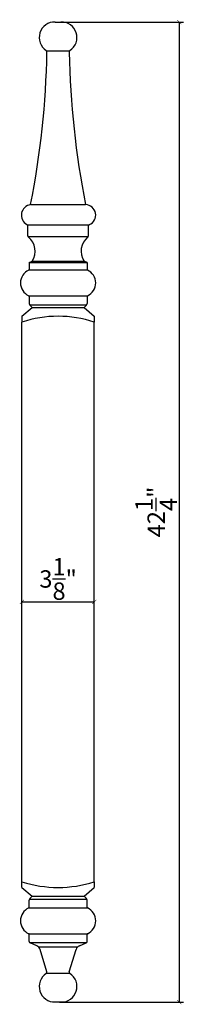
# Model space of a CAD drawing. Extents: x 54.6 to 61.7, y 18.9 to 61.4.
import ezdxf

# ---------------------------------------------------------------- set-up
doc = ezdxf.new("R2010")
doc.units = 0
doc.header["$MEASUREMENT"] = 0
doc.header["$PDMODE"] = 3
doc.header["$PDSIZE"] = 1
doc.layers.get('0').update_dxf_attribs({"linetype": 'CONTINUOUS'})
doc.layers.get('Defpoints').update_dxf_attribs({"linetype": 'CONTINUOUS'})
doc.styles.get("Standard").update_dxf_attribs({"font": 'stylu.ttf', "height": 0.75})
doc.dimstyles.get("Standard").update_dxf_attribs({"dimtxt": 0.75, "dimasz": 0.18, "dimexe": 0.18, "dimexo": 0.0625, "dimgap": 0.09, "dimtad": 1, "dimdec": 4, "dimzin": 0, "dimdsep": 46, "dimlunit": 5, "dimtxsty": 'Standard', "dimblk": 'ARCHTICK', "dimcen": 0.09, "dimclrd": 3, "dimclre": 3, "dimadec": 0, "dimazin": 0, "dimtfac": 1, "dimtdec": 4, "dimtofl": 0, "dimtmove": 0, "dimatfit": 3, "dimfxl": 1, "dimtolj": 1, "dimtzin": 0, "dimarcsym": 0})

# ---------------------------------------------------------------- blocks, each defined once
blk = doc.blocks.new('_ArchTick')
at = {"color": 0, "linetype": 'ByBlock', "const_width": 0.15}
blk.add_lwpolyline([(-0.5, -0.5), (0.5, 0.5)], dxfattribs=at)
blk = doc.blocks.new('*D4')
at = {"color": 3, "lineweight": -2, "transparency": 16777216}
for p, q in [((56.326, 61.272), (61.677, 61.272)), ((61.497, 61.272), (61.497, 19.022)), ((56.326, 19.022), (61.677, 19.022))]:
    blk.add_line(p, q, dxfattribs=at)
at = {"layer": 'Defpoints', "color": 0, "transparency": 16777216}
for p in [(56.263, 61.272), (56.263, 19.022), (61.497, 19.022)]:
    blk.add_point(p, dxfattribs=at)
at = {"color": 3, "lineweight": -2, "transparency": 16777216, "xscale": 0.18, "yscale": 0.18, "zscale": 0.18}
for p, rotation in [((61.497, 61.272), 90), ((61.497, 19.022), 270)]:
    blk.add_blockref('_ArchTick', p, dxfattribs=dict(at, rotation=rotation))
at = {"color": 0, "transparency": 16777216, "insert": (60.503, 40.147), "char_height": 0.75, "attachment_point": 5, "rotation": 90}
blk.add_mtext('\\A1;42{\\H1.000000x;\\S1/4;}"', dxfattribs=at)
blk = doc.blocks.new('*D5')
at = {"color": 3, "lineweight": -2, "transparency": 16777216}
for p, q in [((54.701, 36.335), (54.701, 36.452)), ((54.701, 36.272), (57.826, 36.272)), ((57.826, 36.335), (57.826, 36.452))]:
    blk.add_line(p, q, dxfattribs=at)
at = {"layer": 'Defpoints', "color": 0, "transparency": 16777216}
for p in [(54.701, 36.272), (57.826, 36.272), (57.826, 36.272)]:
    blk.add_point(p, dxfattribs=at)
at = {"color": 3, "lineweight": -2, "transparency": 16777216, "xscale": 0.18, "yscale": 0.18, "zscale": 0.18, "rotation": 180}
blk.add_blockref('_ArchTick', (54.701, 36.272), dxfattribs=at)
at = {"color": 3, "lineweight": -2, "transparency": 16777216, "xscale": 0.18, "yscale": 0.18, "zscale": 0.18}
blk.add_blockref('_ArchTick', (57.826, 36.272), dxfattribs=at)
at = {"color": 0, "transparency": 16777216, "insert": (56.263, 37.26), "char_height": 0.75, "attachment_point": 5}
blk.add_mtext('\\A1;3{\\H1.000000x;\\S1/8;}"', dxfattribs=at)

msp = doc.modelspace()

# ---------------------------------------------------------------- linework, layer by layer
for p, q in [((56.13831, 61.2723), (56.38831, 61.2723)), ((55.77602, 60.0223), (56.75061, 60.0223)), ((55.77602, 60.0223), (56.75061, 60.0223)), ((55.07582, 53.3973), (57.45082, 53.3973)), ((54.93712, 52.5223), (57.59347, 52.5223)), ((54.95082, 52.05314), (54.95082, 52.48326)), ((57.57582, 52.05325), (57.57582, 52.47877)), ((54.95895, 52.0223), (57.56762, 52.0223)), ((55.01332, 50.8973), (55.13832, 50.9598)), ((55.13832, 50.9598), (57.38832, 50.9598)), ((57.51332, 50.8973), (57.38832, 50.9598)), ((55.0057, 50.5848), (57.52093, 50.5848)), ((55.01332, 50.8973), (57.51332, 50.8973)), ((55.01332, 50.8973), (55.01332, 50.60523)), ((57.51332, 50.8973), (57.51332, 50.60523)), ((55.0057, 49.4598), (57.52093, 49.4598)), ((55.01332, 49.43937), (55.01332, 49.13658)), ((57.51332, 49.43937), (57.51332, 49.13658)), ((54.70082, 48.5848), (55.13832, 48.9598)), ((55.02454, 49.0848), (57.50209, 49.0848)), ((55.04993, 49.04819), (55.13832, 48.9598)), ((55.13832, 48.9598), (57.38832, 48.9598)), ((57.4767, 49.04819), (57.38832, 48.9598)), ((57.38832, 48.9598), (57.82582, 48.5848)), ((54.70082, 48.5848), (54.70082, 48.3348)), ((57.82582, 48.5848), (57.82582, 48.3348)), ((54.70082, 24.2098), (54.70082, 48.3348)), ((57.82582, 24.2098), (57.82582, 48.3348)), ((54.70082, 23.9598), (54.70082, 24.2098)), ((57.82582, 24.2098), (57.82582, 23.9598)), ((54.70082, 23.9598), (55.13832, 23.5848)), ((57.38832, 23.5848), (57.82582, 23.9598)), ((55.01332, 23.10523), (55.01332, 23.40802)), ((55.02454, 23.4598), (57.50209, 23.4598)), ((55.04993, 23.49641), (55.13832, 23.5848)), ((55.13832, 23.5848), (57.38832, 23.5848)), ((57.4767, 23.49641), (57.38832, 23.5848)), ((57.51332, 23.10523), (57.51332, 23.40802)), ((55.0057, 23.0848), (57.52093, 23.0848)), ((55.0057, 21.9598), (57.52093, 21.9598)), ((55.01332, 21.62601), (55.01332, 21.93937)), ((57.51332, 21.62601), (57.51332, 21.93937)), ((55.02883, 21.5848), (57.4978, 21.5848)), ((55.34413, 21.44303), (55.0512, 21.56857)), ((55.41482, 21.3973), (57.11181, 21.3973)), ((55.78024, 20.31919), (55.48474, 21.28629)), ((56.7464, 20.31921), (57.0419, 21.28629)), ((57.18251, 21.44303), (57.47544, 21.56857)), ((55.77603, 20.2723), (56.75062, 20.2723)), ((56.13832, 19.0223), (56.38832, 19.0223))]:
    msp.add_line(p, q)
for centre, radius, start, end in [((56.11454, 60.60657), 0.66615, 87.955756, 237.25919), ((56.41244, 60.60667), 0.66607, 302.71113, 92.076691), ((18.73859, 60.61522), 37.04717, 348.765171, 359.010448), ((55.72046, 59.99368), 0.0625, 343.009177, 57.25919), ((56.80616, 59.99365), 0.0625, 122.71113, 196.990823), ((93.78805, 60.61522), 37.04717, 180.989552, 191.234829), ((55.13481, 52.94245), 0.45867, 97.389841, 241.773032), ((57.4404, 52.94938), 0.44804, 292.80917, 88.66778), ((54.88832, 52.48326), 0.0625, 0, 61.773032), ((57.63832, 52.47877), 0.0625, 112.80917, 180), ((55.01332, 52.05314), 0.0625, 180, 231.455787), ((54.48713, 51.39268), 0.78194, 326.385742, 51.455787), ((58.03625, 51.39326), 0.77955, 128.39072, 213.781866), ((57.51332, 52.05325), 0.0625, 308.39072, 0), ((55.24769, 50.0223), 0.60937, 114.493402, 245.506598), ((54.98212, 50.60523), 0.0312, 294.493402, 0), ((57.54452, 50.60523), 0.0312, 180, 245.506598), ((57.27894, 50.0223), 0.60937, 294.493402, 65.506598), ((54.98212, 49.43937), 0.0312, 0, 65.506598), ((57.54452, 49.43937), 0.0312, 114.493402, 180), ((55.13832, 49.13658), 0.125, 180, 225), ((57.38832, 49.13658), 0.125, 315, 0), ((56.26332, 43.57699), 5.00781, 71.819446, 108.180554), ((56.26332, 28.96761), 5.00781, 251.819446, 288.180554), ((55.13832, 23.40802), 0.125, 135, 180), ((57.38832, 23.40802), 0.125, 0, 45), ((55.24769, 22.5223), 0.60937, 114.493402, 245.506598), ((54.98212, 23.10523), 0.0312, 294.493402, 0), ((57.54452, 23.10523), 0.0312, 180, 245.506598), ((57.27894, 22.5223), 0.60937, 294.493402, 65.506598), ((54.98212, 21.93937), 0.0312, 0, 65.506598), ((57.54452, 21.93937), 0.0312, 114.493402, 180), ((55.07582, 21.62601), 0.0625, 180, 246.801409), ((55.24565, 21.21324), 0.25, 16.990823, 66.801409), ((57.28099, 21.21324), 0.25, 113.198591, 163.009177), ((57.45082, 21.62601), 0.0625, 293.198591, 0), ((56.11455, 19.68803), 0.66615, 122.74081, 272.044244), ((55.72047, 20.30092), 0.0625, 302.74081, 16.990823), ((56.41245, 19.68793), 0.66607, 267.923309, 57.28887), ((56.80617, 20.30095), 0.0625, 163.009177, 237.28887)]:
    msp.add_arc(centre, radius, start, end)

# ---------------------------------------------------------------- dimensions: what is measured, and where the dimension line sits
dim = msp.add_linear_dim(base=(61.49742, 19.0223), p1=(56.26331, 61.2723), p2=(56.26331, 19.0223), angle=90, dimstyle='Standard', override={"dimpost": '"'})
dim.commit()
dim.dimension.update_dxf_attribs({"geometry": '*D4', "text_midpoint": (60.50305, 40.1473)})
dim = msp.add_linear_dim(base=(57.82582, 36.2723), p1=(54.70082, 36.2723), p2=(57.82582, 36.2723), dimstyle='Standard', override={"dimpost": '"'})
dim.commit()
dim.dimension.update_dxf_attribs({"geometry": '*D5', "text_midpoint": (56.26332, 37.26009)})

doc.saveas('drawing.dxf')
